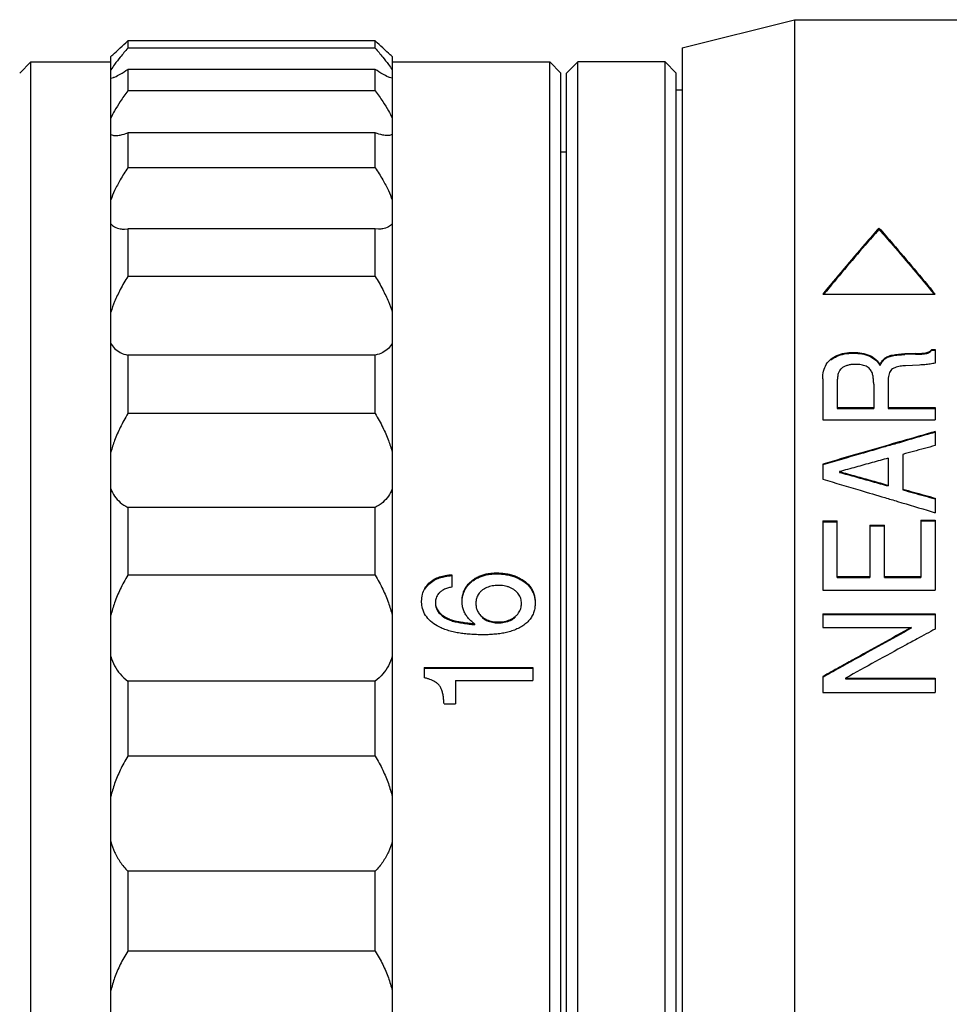
# Model space of a CAD drawing. Units: millimetres. Extents: x 2537 to 2834, y 1899 to 2109.
# Drawn here: x 2743 to 2760, y 2029 to 2046 of the extents above; entities that cross this region are included whole.
import ezdxf

# ---------------------------------------------------------------- set-up
doc = ezdxf.new("R2010")
doc.units = ezdxf.units.MM
doc.layers.add('1轮廓实线层', color=7, linetype='Continuous')

msp = doc.modelspace()

# ---------------------------------------------------------------- linework, layer by layer
at = {"layer": '1轮廓实线层'}
for p, q in [((2754.835, 2045.733), (2756.835, 2046.233)), ((2756.835, 2046.233), (2756.835, 2003.733)), ((2756.835, 2046.233), (2759.835, 2046.233)), ((2744.983, 2045.855), (2744.983, 2045.727)), ((2749.383, 2045.855), (2744.983, 2045.855)), ((2749.383, 2045.727), (2749.383, 2045.855)), ((2749.383, 2045.727), (2744.983, 2045.727)), ((2754.835, 2045.733), (2754.835, 2004.233)), ((2743.063, 2045.283), (2743.263, 2045.483)), ((2743.263, 2004.483), (2743.263, 2045.483)), ((2743.263, 2045.483), (2744.683, 2045.483)), ((2744.683, 2004.388), (2744.683, 2045.579)), ((2749.683, 2045.579), (2749.683, 2026.94)), ((2749.683, 2045.483), (2752.483, 2045.483)), ((2752.483, 2004.483), (2752.483, 2045.483)), ((2752.683, 2045.283), (2752.483, 2045.483)), ((2752.783, 2045.283), (2752.983, 2045.483)), ((2752.983, 2025.083), (2752.983, 2045.483)), ((2754.533, 2045.483), (2752.983, 2045.483)), ((2754.533, 2025.083), (2754.533, 2045.483)), ((2754.733, 2045.283), (2754.533, 2045.483)), ((2744.983, 2045.349), (2744.983, 2044.968)), ((2749.383, 2045.349), (2744.983, 2045.349)), ((2749.383, 2044.968), (2749.383, 2045.349)), ((2752.683, 2004.683), (2752.683, 2045.283)), ((2752.783, 2004.683), (2752.783, 2045.283)), ((2754.733, 2004.683), (2754.733, 2045.283)), ((2749.383, 2044.968), (2744.983, 2044.968)), ((2754.835, 2044.983), (2754.733, 2044.983)), ((2744.983, 2044.224), (2744.983, 2043.603)), ((2749.383, 2044.224), (2744.983, 2044.224)), ((2749.383, 2043.603), (2749.383, 2044.224)), ((2752.683, 2043.883), (2752.783, 2043.883)), ((2749.383, 2043.603), (2744.983, 2043.603)), ((2744.924, 2042.512), (2744.983, 2042.515)), ((2744.983, 2042.515), (2744.983, 2041.671)), ((2749.383, 2042.515), (2744.983, 2042.515)), ((2749.383, 2041.671), (2749.383, 2042.515)), ((2749.441, 2042.512), (2749.383, 2042.515)), ((2758.335, 2042.531), (2758.335, 2042.506)), ((2749.383, 2041.671), (2744.983, 2041.671)), ((2757.335, 2041.354), (2759.335, 2041.354)), ((2759.273, 2040.373), (2759.335, 2040.373)), ((2759.335, 2040.373), (2759.335, 2040.129)), ((2744.983, 2040.273), (2744.983, 2039.233)), ((2749.383, 2040.273), (2744.983, 2040.273)), ((2749.383, 2039.233), (2749.383, 2040.273)), ((2757.48, 2040.2), (2757.48, 2040.186)), ((2757.882, 2040.32), (2757.882, 2040.306)), ((2758.489, 2040.248), (2758.489, 2040.234)), ((2758.986, 2040.299), (2758.793, 2040.294)), ((2758.793, 2040.294), (2758.793, 2040.281)), ((2758.986, 2040.286), (2758.793, 2040.281)), ((2758.986, 2040.299), (2758.986, 2040.286)), ((2759.187, 2040.316), (2759.187, 2040.302)), ((2759.273, 2040.359), (2759.335, 2040.359)), ((2758.352, 2040.099), (2758.352, 2040.086)), ((2759.053, 2040.095), (2758.805, 2040.083)), ((2757.335, 2039.853), (2757.335, 2039.119)), ((2757.59, 2039.728), (2757.59, 2039.325)), ((2758.241, 2039.756), (2758.241, 2039.325)), ((2758.496, 2039.811), (2758.496, 2039.325)), ((2757.59, 2039.339), (2758.241, 2039.339)), ((2757.59, 2039.325), (2758.241, 2039.325)), ((2758.496, 2039.339), (2759.335, 2039.339)), ((2758.496, 2039.325), (2759.335, 2039.325)), ((2759.335, 2039.339), (2759.335, 2039.119)), ((2749.383, 2039.233), (2744.983, 2039.233)), ((2757.335, 2039.119), (2759.335, 2039.119)), ((2759.335, 2038.913), (2759.335, 2038.664)), ((2758.757, 2038.508), (2758.757, 2037.878)), ((2757.335, 2038.334), (2757.335, 2038.067)), ((2758.501, 2038.441), (2758.501, 2037.946)), ((2757.634, 2038.201), (2757.634, 2038.188)), ((2759.335, 2037.73), (2759.335, 2037.471)), ((2744.983, 2037.566), (2744.983, 2036.361)), ((2749.383, 2037.566), (2744.983, 2037.566)), ((2749.383, 2036.361), (2749.383, 2037.566)), ((2757.335, 2037.324), (2757.335, 2036.093)), ((2757.335, 2037.324), (2757.59, 2037.324)), ((2757.335, 2037.311), (2757.59, 2037.311)), ((2757.59, 2036.322), (2757.59, 2037.324)), ((2758.175, 2037.251), (2758.175, 2036.322)), ((2758.175, 2037.251), (2758.431, 2037.251)), ((2758.175, 2037.238), (2758.431, 2037.238)), ((2758.431, 2036.322), (2758.431, 2037.251)), ((2759.08, 2037.337), (2759.08, 2036.322)), ((2759.08, 2037.337), (2759.335, 2037.337)), ((2759.08, 2037.324), (2759.335, 2037.324)), ((2759.335, 2037.337), (2759.335, 2036.093)), ((2749.383, 2036.361), (2744.983, 2036.361)), ((2750.741, 2036.37), (2750.741, 2036.149)), ((2751.534, 2036.401), (2751.534, 2036.384)), ((2750.429, 2036.288), (2750.429, 2036.272)), ((2751.098, 2036.262), (2751.098, 2036.246)), ((2752.029, 2036.259), (2752.029, 2036.243)), ((2757.59, 2036.335), (2758.175, 2036.335)), ((2757.59, 2036.322), (2758.175, 2036.322)), ((2758.431, 2036.335), (2759.08, 2036.335)), ((2758.431, 2036.322), (2759.08, 2036.322)), ((2750.264, 2036.127), (2750.264, 2036.111)), ((2757.335, 2036.093), (2759.335, 2036.093)), ((2750.515, 2035.709), (2750.515, 2035.693)), ((2757.335, 2035.677), (2757.335, 2035.43)), ((2757.335, 2035.677), (2759.335, 2035.677)), ((2757.335, 2035.664), (2759.335, 2035.664)), ((2759.335, 2035.677), (2759.335, 2035.404)), ((2750.695, 2035.583), (2750.695, 2035.567)), ((2751.148, 2035.496), (2751.148, 2035.481)), ((2751.282, 2035.621), (2751.282, 2035.605)), ((2751.568, 2035.53), (2751.568, 2035.515)), ((2751.862, 2035.62), (2751.862, 2035.604)), ((2757.335, 2035.43), (2758.91, 2035.43)), ((2758.91, 2035.43), (2758.91, 2035.417)), ((2750.251, 2034.721), (2750.251, 2034.538)), ((2750.251, 2034.721), (2752.183, 2034.721)), ((2750.251, 2034.706), (2752.183, 2034.706)), ((2752.183, 2034.721), (2752.183, 2034.487)), ((2744.983, 2034.477), (2744.983, 2033.144)), ((2749.383, 2034.477), (2744.983, 2034.477)), ((2749.383, 2033.144), (2749.383, 2034.477)), ((2750.81, 2034.487), (2750.81, 2034.077)), ((2750.81, 2034.487), (2752.183, 2034.487)), ((2757.335, 2034.558), (2757.335, 2034.277)), ((2757.742, 2034.532), (2757.742, 2034.519)), ((2757.742, 2034.532), (2759.335, 2034.532)), ((2757.742, 2034.519), (2759.335, 2034.519)), ((2759.335, 2034.532), (2759.335, 2034.277)), ((2757.335, 2034.277), (2759.335, 2034.277)), ((2750.605, 2034.077), (2750.81, 2034.077)), ((2749.383, 2033.144), (2744.983, 2033.144)), ((2749.383, 2031.1), (2744.983, 2031.1)), ((2744.983, 2031.1), (2744.983, 2029.679)), ((2749.383, 2029.679), (2749.383, 2031.1)), ((2749.383, 2029.679), (2744.983, 2029.679))]:
    msp.add_line(p, q, dxfattribs=at)
for points, knots in [([(2744.683, 2045.579), (2744.705, 2045.599), (2744.761, 2045.65), (2744.861, 2045.742), (2744.938, 2045.814), (2744.983, 2045.855)], [0, 0, 0, 0, 0.0915114, 0.2265137, 0.4076874, 0.4076874, 0.4076874, 0.4076874]), ([(2749.683, 2045.579), (2749.66, 2045.599), (2749.604, 2045.65), (2749.504, 2045.742), (2749.427, 2045.814), (2749.383, 2045.855)], [0, 0, 0, 0, 0.0915115, 0.2265136, 0.4076868, 0.4076868, 0.4076868, 0.4076868]), ([(2744.983, 2045.727), (2744.938, 2045.674), (2744.858, 2045.58), (2744.757, 2045.451), (2744.704, 2045.374), (2744.683, 2045.34)], [0, 0, 0, 0, 0.2073869, 0.3700952, 0.4900408, 0.4900408, 0.4900408, 0.4900408]), ([(2749.383, 2045.727), (2749.428, 2045.674), (2749.507, 2045.58), (2749.608, 2045.451), (2749.662, 2045.374), (2749.683, 2045.34)], [0, 0, 0, 0, 0.2073864, 0.3700945, 0.4900401, 0.4900401, 0.4900401, 0.4900401]), ([(2744.727, 2045.205), (2744.735, 2045.208), (2744.777, 2045.226), (2744.863, 2045.272), (2744.939, 2045.32), (2744.983, 2045.349)], [0, 0, 0, 0, 0.0247946, 0.1366637, 0.2935612, 0.2935612, 0.2935612, 0.2935612]), ([(2749.638, 2045.205), (2749.63, 2045.208), (2749.588, 2045.226), (2749.502, 2045.272), (2749.426, 2045.32), (2749.383, 2045.349)], [0, 0, 0, 0, 0.0247942, 0.1366632, 0.2935604, 0.2935604, 0.2935604, 0.2935604]), ([(2744.983, 2044.968), (2744.937, 2044.906), (2744.856, 2044.791), (2744.755, 2044.629), (2744.703, 2044.528), (2744.683, 2044.482)], [0, 0, 0, 0, 0.2322326, 0.4224641, 0.5722251, 0.5722251, 0.5722251, 0.5722251]), ([(2749.383, 2044.968), (2749.429, 2044.906), (2749.51, 2044.791), (2749.611, 2044.629), (2749.663, 2044.528), (2749.683, 2044.482)], [0, 0, 0, 0, 0.2322321, 0.4224632, 0.5722241, 0.5722241, 0.5722241, 0.5722241]), ([(2744.764, 2044.173), (2744.793, 2044.173), (2744.868, 2044.184), (2744.939, 2044.208), (2744.983, 2044.224)], [0, 0, 0, 0, 0.0858287, 0.2250054, 0.2250054, 0.2250054, 0.2250054]), ([(2749.601, 2044.173), (2749.572, 2044.173), (2749.497, 2044.184), (2749.426, 2044.208), (2749.383, 2044.224)], [0, 0, 0, 0, 0.085829, 0.2250054, 0.2250054, 0.2250054, 0.2250054]), ([(2744.683, 2044.192), (2744.703, 2044.18), (2744.732, 2044.174), (2744.76, 2044.173), (2744.764, 2044.173)], [0, 0, 0, 0, 0.06982606, 0.08402594, 0.08402594, 0.08402594, 0.08402594]), ([(2749.683, 2044.192), (2749.663, 2044.18), (2749.634, 2044.174), (2749.606, 2044.173), (2749.601, 2044.173)], [0, 0, 0, 0, 0.06982603, 0.08402549, 0.08402549, 0.08402549, 0.08402549]), ([(2744.983, 2043.603), (2744.936, 2043.532), (2744.854, 2043.399), (2744.753, 2043.209), (2744.702, 2043.088), (2744.683, 2043.032)], [0, 0, 0, 0, 0.2535357, 0.4685489, 0.6460376, 0.6460376, 0.6460376, 0.6460376]), ([(2749.383, 2043.603), (2749.429, 2043.532), (2749.512, 2043.399), (2749.613, 2043.209), (2749.663, 2043.088), (2749.683, 2043.032)], [0, 0, 0, 0, 0.2535351, 0.4685478, 0.6460363, 0.6460363, 0.6460363, 0.6460363]), ([(2744.683, 2042.607), (2744.701, 2042.584), (2744.752, 2042.541), (2744.839, 2042.516), (2744.899, 2042.512), (2744.924, 2042.512)], [0, 0, 0, 0, 0.0886283, 0.1931272, 0.2677678, 0.2677678, 0.2677678, 0.2677678]), ([(2749.683, 2042.607), (2749.665, 2042.584), (2749.613, 2042.541), (2749.526, 2042.516), (2749.466, 2042.512), (2749.441, 2042.512)], [0, 0, 0, 0, 0.0886282, 0.1931269, 0.2677671, 0.2677671, 0.2677671, 0.2677671]), ([(2758.335, 2042.531), (2758.253, 2042.438), (2757.914, 2042.05), (2757.583, 2041.656), (2757.335, 2041.354)], [0, 0, 0, 0, 0.37274, 1.544129, 1.544129, 1.544129, 1.544129]), ([(2758.335, 2042.506), (2758.253, 2042.413), (2757.921, 2042.034), (2757.596, 2041.648), (2757.354, 2041.354)], [0, 0, 0, 0, 0.372442, 1.512816, 1.512816, 1.512816, 1.512816]), ([(2758.335, 2042.531), (2758.417, 2042.438), (2758.756, 2042.05), (2759.087, 2041.656), (2759.335, 2041.354)], [0, 0, 0, 0, 0.37274, 1.544129, 1.544129, 1.544129, 1.544129]), ([(2758.335, 2042.506), (2758.417, 2042.413), (2758.749, 2042.034), (2759.074, 2041.648), (2759.316, 2041.354)], [0, 0, 0, 0, 0.372442, 1.512816, 1.512816, 1.512816, 1.512816]), ([(2744.983, 2041.671), (2744.936, 2041.594), (2744.852, 2041.448), (2744.751, 2041.235), (2744.702, 2041.098), (2744.683, 2041.033)], [0, 0, 0, 0, 0.2698262, 0.5051785, 0.7064597, 0.7064597, 0.7064597, 0.7064597]), ([(2749.383, 2041.671), (2749.43, 2041.594), (2749.513, 2041.448), (2749.614, 2041.235), (2749.664, 2041.098), (2749.683, 2041.033)], [0, 0, 0, 0, 0.2698256, 0.5051774, 0.7064583, 0.7064583, 0.7064583, 0.7064583]), ([(2744.683, 2040.487), (2744.7, 2040.453), (2744.747, 2040.386), (2744.852, 2040.31), (2744.937, 2040.282), (2744.983, 2040.273)], [0, 0, 0, 0, 0.1167673, 0.2401715, 0.3810822, 0.3810822, 0.3810822, 0.3810822]), ([(2749.683, 2040.487), (2749.665, 2040.453), (2749.618, 2040.386), (2749.514, 2040.31), (2749.429, 2040.282), (2749.383, 2040.273)], [0, 0, 0, 0, 0.116767, 0.2401709, 0.3810813, 0.3810813, 0.3810813, 0.3810813]), ([(2759.187, 2040.316), (2759.198, 2040.319), (2759.22, 2040.328), (2759.249, 2040.347), (2759.265, 2040.364), (2759.273, 2040.373)], [0, 0, 0, 0, 0.0346588, 0.0692803, 0.1039429, 0.1039429, 0.1039429, 0.1039429]), ([(2757.335, 2039.853), (2757.335, 2039.899), (2757.343, 2039.987), (2757.392, 2040.109), (2757.449, 2040.173), (2757.48, 2040.2)], [0, 0, 0, 0, 0.136703, 0.2639353, 0.3874802, 0.3874802, 0.3874802, 0.3874802]), ([(2757.48, 2040.2), (2757.513, 2040.226), (2757.59, 2040.273), (2757.728, 2040.312), (2757.828, 2040.32), (2757.882, 2040.32)], [0, 0, 0, 0, 0.1267623, 0.2657396, 0.4270506, 0.4270506, 0.4270506, 0.4270506]), ([(2757.48, 2040.186), (2757.513, 2040.213), (2757.59, 2040.259), (2757.728, 2040.299), (2757.828, 2040.306), (2757.882, 2040.306)], [0, 0, 0, 0, 0.1267483, 0.2657197, 0.4270348, 0.4270348, 0.4270348, 0.4270348]), ([(2757.882, 2040.32), (2757.933, 2040.32), (2758.031, 2040.313), (2758.169, 2040.274), (2758.281, 2040.201), (2758.333, 2040.134), (2758.352, 2040.099)], [0, 0, 0, 0, 0.1510921, 0.2950367, 0.4259469, 0.5445557, 0.5445557, 0.5445557, 0.5445557]), ([(2757.882, 2040.306), (2757.933, 2040.306), (2758.031, 2040.299), (2758.169, 2040.26), (2758.281, 2040.188), (2758.333, 2040.12), (2758.352, 2040.086)], [0, 0, 0, 0, 0.1511056, 0.2950518, 0.4259406, 0.5445114, 0.5445114, 0.5445114, 0.5445114]), ([(2758.352, 2040.099), (2758.362, 2040.12), (2758.384, 2040.161), (2758.43, 2040.214), (2758.469, 2040.238), (2758.49, 2040.248)], [0, 0, 0, 0, 0.0700145, 0.1383102, 0.2066405, 0.2066405, 0.2066405, 0.2066405]), ([(2758.352, 2040.086), (2758.362, 2040.107), (2758.384, 2040.147), (2758.43, 2040.2), (2758.469, 2040.225), (2758.489, 2040.234)], [0, 0, 0, 0, 0.06995, 0.1382097, 0.2064647, 0.2064647, 0.2064647, 0.2064647]), ([(2758.489, 2040.234), (2758.517, 2040.246), (2758.58, 2040.263), (2758.682, 2040.276), (2758.755, 2040.28), (2758.793, 2040.281)], [0, 0, 0, 0, 0.090824, 0.1944791, 0.3087988, 0.3087988, 0.3087988, 0.3087988]), ([(2758.49, 2040.248), (2758.517, 2040.26), (2758.581, 2040.277), (2758.683, 2040.29), (2758.755, 2040.293), (2758.793, 2040.294)], [0, 0, 0, 0, 0.090805, 0.1944118, 0.3086637, 0.3086637, 0.3086637, 0.3086637]), ([(2758.986, 2040.299), (2759.005, 2040.3), (2759.041, 2040.301), (2759.093, 2040.304), (2759.142, 2040.308), (2759.173, 2040.312), (2759.187, 2040.316)], [0, 0, 0, 0, 0.0561268, 0.1085201, 0.1572531, 0.2021167, 0.2021167, 0.2021167, 0.2021167]), ([(2758.986, 2040.286), (2759.005, 2040.286), (2759.041, 2040.287), (2759.093, 2040.29), (2759.142, 2040.294), (2759.173, 2040.299), (2759.187, 2040.302)], [0, 0, 0, 0, 0.0561273, 0.1085209, 0.1572536, 0.202116, 0.202116, 0.202116, 0.202116]), ([(2759.187, 2040.302), (2759.198, 2040.305), (2759.22, 2040.314), (2759.249, 2040.334), (2759.265, 2040.35), (2759.273, 2040.359)], [0, 0, 0, 0, 0.0346586, 0.069276, 0.103931, 0.103931, 0.103931, 0.103931]), ([(2757.737, 2040.076), (2757.72, 2040.069), (2757.69, 2040.053), (2757.651, 2040.022), (2757.632, 2039.996), (2757.625, 2039.983)], [0, 0, 0, 0, 0.0538773, 0.1020417, 0.1481759, 0.1481759, 0.1481759, 0.1481759]), ([(2757.92, 2040.108), (2757.898, 2040.108), (2757.854, 2040.106), (2757.793, 2040.095), (2757.755, 2040.083), (2757.737, 2040.076)], [0, 0, 0, 0, 0.067558, 0.1299253, 0.1872225, 0.1872225, 0.1872225, 0.1872225]), ([(2758.212, 2039.962), (2758.203, 2039.985), (2758.175, 2040.031), (2758.105, 2040.08), (2758.016, 2040.104), (2757.953, 2040.108), (2757.92, 2040.108)], [0, 0, 0, 0, 0.0747624, 0.1580066, 0.2504996, 0.3477116, 0.3477116, 0.3477116, 0.3477116]), ([(2758.805, 2040.083), (2758.789, 2040.082), (2758.757, 2040.08), (2758.709, 2040.074), (2758.663, 2040.064), (2758.618, 2040.049), (2758.577, 2040.029), (2758.543, 2040), (2758.528, 2039.974), (2758.523, 2039.961)], [0, 0, 0, 0, 0.0488136, 0.0968082, 0.1443306, 0.1910526, 0.2375286, 0.2821953, 0.3236345, 0.3236345, 0.3236345, 0.3236345]), ([(2759.335, 2040.129), (2759.305, 2040.123), (2759.244, 2040.112), (2759.15, 2040.101), (2759.086, 2040.097), (2759.053, 2040.095)], [0, 0, 0, 0, 0.0905288, 0.1854461, 0.2846625, 0.2846625, 0.2846625, 0.2846625]), ([(2757.625, 2039.983), (2757.616, 2039.966), (2757.605, 2039.927), (2757.596, 2039.866), (2757.591, 2039.799), (2757.59, 2039.752), (2757.59, 2039.728)], [0, 0, 0, 0, 0.0574095, 0.119094, 0.1862278, 0.2593858, 0.2593858, 0.2593858, 0.2593858]), ([(2758.241, 2039.756), (2758.241, 2039.781), (2758.239, 2039.828), (2758.231, 2039.897), (2758.22, 2039.941), (2758.212, 2039.962)], [0, 0, 0, 0, 0.0730874, 0.1422108, 0.2081307, 0.2081307, 0.2081307, 0.2081307]), ([(2758.523, 2039.961), (2758.517, 2039.946), (2758.507, 2039.914), (2758.498, 2039.863), (2758.496, 2039.829), (2758.496, 2039.811)], [0, 0, 0, 0, 0.0495306, 0.1005745, 0.1535586, 0.1535586, 0.1535586, 0.1535586]), ([(2744.983, 2039.233), (2744.935, 2039.152), (2744.851, 2038.997), (2744.75, 2038.767), (2744.701, 2038.618), (2744.683, 2038.547)], [0, 0, 0, 0, 0.280145, 0.5302715, 0.7502193, 0.7502193, 0.7502193, 0.7502193]), ([(2749.383, 2039.233), (2749.43, 2039.152), (2749.515, 2038.997), (2749.615, 2038.767), (2749.664, 2038.618), (2749.683, 2038.547)], [0, 0, 0, 0, 0.2801444, 0.5302703, 0.7502177, 0.7502177, 0.7502177, 0.7502177]), ([(2759.269, 2038.894), (2759.07, 2038.837), (2758.648, 2038.716), (2758.003, 2038.529), (2757.558, 2038.4), (2757.335, 2038.334)], [0, 0, 0, 0, 0.621718, 1.315782, 2.013229, 2.013229, 2.013229, 2.013229]), ([(2758.443, 2038.643), (2758.297, 2038.601), (2757.927, 2038.494), (2757.558, 2038.386), (2757.335, 2038.321)], [0, 0, 0, 0, 0.456149, 1.153594, 1.153594, 1.153594, 1.153594]), ([(2758.697, 2038.716), (2758.688, 2038.714), (2758.604, 2038.689), (2758.519, 2038.665), (2758.443, 2038.643)], [0, 0, 0, 0, 0.0263356, 0.2642389, 0.2642389, 0.2642389, 0.2642389]), ([(2759.335, 2038.664), (2759.271, 2038.647), (2759.142, 2038.612), (2758.95, 2038.56), (2758.821, 2038.525), (2758.757, 2038.508)], [0, 0, 0, 0, 0.1994484, 0.3991606, 0.5991339, 0.5991339, 0.5991339, 0.5991339]), ([(2758.501, 2038.441), (2758.405, 2038.414), (2758.212, 2038.361), (2757.923, 2038.281), (2757.73, 2038.228), (2757.634, 2038.201)], [0, 0, 0, 0, 0.2994326, 0.5994308, 0.8999852, 0.8999852, 0.8999852, 0.8999852]), ([(2757.634, 2038.201), (2757.73, 2038.175), (2757.923, 2038.121), (2758.212, 2038.04), (2758.405, 2037.986), (2758.501, 2037.959)], [0, 0, 0, 0, 0.2997343, 0.600004, 0.9007996, 0.9007996, 0.9007996, 0.9007996]), ([(2757.634, 2038.188), (2757.73, 2038.161), (2757.923, 2038.108), (2758.212, 2038.027), (2758.405, 2037.973), (2758.501, 2037.946)], [0, 0, 0, 0, 0.299729, 0.5999948, 0.900788, 0.900788, 0.900788, 0.900788]), ([(2757.335, 2038.067), (2757.556, 2038.001), (2757.925, 2037.892), (2758.293, 2037.783), (2758.44, 2037.739)], [0, 0, 0, 0, 0.69281, 1.15228, 1.15228, 1.15228, 1.15228]), ([(2744.683, 2037.897), (2744.7, 2037.851), (2744.745, 2037.762), (2744.848, 2037.647), (2744.935, 2037.59), (2744.983, 2037.566)], [0, 0, 0, 0, 0.1466883, 0.2962996, 0.4560794, 0.4560794, 0.4560794, 0.4560794]), ([(2749.683, 2037.897), (2749.665, 2037.851), (2749.62, 2037.762), (2749.518, 2037.647), (2749.43, 2037.59), (2749.383, 2037.566)], [0, 0, 0, 0, 0.1466879, 0.2962988, 0.4560783, 0.4560783, 0.4560783, 0.4560783]), ([(2758.757, 2037.891), (2758.821, 2037.873), (2758.949, 2037.838), (2759.142, 2037.784), (2759.271, 2037.748), (2759.335, 2037.73)], [0, 0, 0, 0, 0.1998596, 0.3999359, 0.6002263, 0.6002263, 0.6002263, 0.6002263]), ([(2758.757, 2037.878), (2758.821, 2037.86), (2758.949, 2037.824), (2759.142, 2037.771), (2759.271, 2037.735), (2759.335, 2037.717)], [0, 0, 0, 0, 0.1998567, 0.3999307, 0.6002194, 0.6002194, 0.6002194, 0.6002194]), ([(2758.44, 2037.739), (2758.515, 2037.717), (2758.79, 2037.635), (2759.065, 2037.552), (2759.264, 2037.493)], [0, 0, 0, 0, 0.2361846, 0.8600734, 0.8600734, 0.8600734, 0.8600734]), ([(2744.983, 2036.361), (2744.935, 2036.28), (2744.849, 2036.12), (2744.749, 2035.881), (2744.701, 2035.724), (2744.683, 2035.649)], [0, 0, 0, 0, 0.2839383, 0.5425562, 0.7752418, 0.7752418, 0.7752418, 0.7752418]), ([(2749.383, 2036.361), (2749.431, 2036.28), (2749.516, 2036.12), (2749.616, 2035.881), (2749.664, 2035.724), (2749.683, 2035.649)], [0, 0, 0, 0, 0.2839376, 0.542555, 0.7752401, 0.7752401, 0.7752401, 0.7752401]), ([(2750.429, 2036.288), (2750.444, 2036.297), (2750.475, 2036.312), (2750.524, 2036.33), (2750.575, 2036.344), (2750.627, 2036.355), (2750.683, 2036.364), (2750.721, 2036.368), (2750.741, 2036.37)], [0, 0, 0, 0, 0.0517984, 0.1040295, 0.156226, 0.2092291, 0.2648002, 0.3247847, 0.3247847, 0.3247847, 0.3247847]), ([(2750.429, 2036.272), (2750.444, 2036.281), (2750.475, 2036.296), (2750.524, 2036.314), (2750.575, 2036.327), (2750.627, 2036.338), (2750.683, 2036.347), (2750.721, 2036.352), (2750.741, 2036.354)], [0, 0, 0, 0, 0.0517834, 0.1040053, 0.1561964, 0.2091961, 0.2647652, 0.3247485, 0.3247485, 0.3247485, 0.3247485]), ([(2751.098, 2036.262), (2751.118, 2036.278), (2751.159, 2036.308), (2751.227, 2036.343), (2751.299, 2036.37), (2751.375, 2036.388), (2751.454, 2036.399), (2751.507, 2036.401), (2751.534, 2036.401)], [0, 0, 0, 0, 0.0757602, 0.1513926, 0.2286203, 0.3070437, 0.385797, 0.4660219, 0.4660219, 0.4660219, 0.4660219]), ([(2751.098, 2036.246), (2751.118, 2036.262), (2751.159, 2036.291), (2751.227, 2036.326), (2751.299, 2036.353), (2751.375, 2036.372), (2751.454, 2036.382), (2751.507, 2036.384), (2751.534, 2036.384)], [0, 0, 0, 0, 0.0757229, 0.1513314, 0.2285452, 0.3069622, 0.3857134, 0.4659381, 0.4659381, 0.4659381, 0.4659381]), ([(2751.534, 2036.401), (2751.565, 2036.401), (2751.626, 2036.399), (2751.716, 2036.388), (2751.803, 2036.368), (2751.885, 2036.341), (2751.961, 2036.305), (2752.007, 2036.275), (2752.029, 2036.259)], [0, 0, 0, 0, 0.0931395, 0.1836669, 0.2728993, 0.3594872, 0.4425159, 0.5239229, 0.5239229, 0.5239229, 0.5239229]), ([(2751.534, 2036.384), (2751.565, 2036.384), (2751.626, 2036.382), (2751.716, 2036.371), (2751.803, 2036.352), (2751.885, 2036.324), (2751.961, 2036.288), (2752.007, 2036.259), (2752.029, 2036.243)], [0, 0, 0, 0, 0.0931393, 0.1836647, 0.2728908, 0.3594655, 0.4424717, 0.5238445, 0.5238445, 0.5238445, 0.5238445]), ([(2750.264, 2036.127), (2750.283, 2036.16), (2750.332, 2036.222), (2750.395, 2036.268), (2750.429, 2036.288)], [0, 0, 0, 0, 0.1140384, 0.232402, 0.232402, 0.232402, 0.232402]), ([(2750.264, 2036.111), (2750.283, 2036.144), (2750.332, 2036.206), (2750.395, 2036.252), (2750.429, 2036.272)], [0, 0, 0, 0, 0.1139346, 0.2322355, 0.2322355, 0.2322355, 0.2322355]), ([(2750.925, 2035.895), (2750.925, 2035.918), (2750.928, 2035.964), (2750.941, 2036.032), (2750.965, 2036.097), (2750.999, 2036.159), (2751.044, 2036.214), (2751.079, 2036.247), (2751.098, 2036.262)], [0, 0, 0, 0, 0.0696057, 0.1380636, 0.207427, 0.2773579, 0.3477092, 0.4208301, 0.4208301, 0.4208301, 0.4208301]), ([(2750.926, 2035.894), (2750.926, 2035.912), (2750.929, 2035.953), (2750.941, 2036.016), (2750.965, 2036.081), (2750.999, 2036.142), (2751.044, 2036.198), (2751.079, 2036.231), (2751.098, 2036.246)], [0, 0, 0, 0, 0.0538046, 0.1221661, 0.1914398, 0.2612929, 0.3315811, 0.4046526, 0.4046526, 0.4046526, 0.4046526]), ([(2751.565, 2036.18), (2751.547, 2036.18), (2751.513, 2036.178), (2751.461, 2036.171), (2751.411, 2036.16), (2751.364, 2036.142), (2751.321, 2036.12), (2751.294, 2036.101), (2751.281, 2036.092)], [0, 0, 0, 0, 0.0526192, 0.1041847, 0.1555173, 0.2057632, 0.2543384, 0.3024132, 0.3024132, 0.3024132, 0.3024132]), ([(2751.864, 2036.091), (2751.836, 2036.112), (2751.79, 2036.138), (2751.724, 2036.16), (2751.672, 2036.172), (2751.619, 2036.178), (2751.583, 2036.18), (2751.565, 2036.18)], [0, 0, 0, 0, 0.1035526, 0.1560891, 0.2093227, 0.2628423, 0.3172407, 0.3172407, 0.3172407, 0.3172407]), ([(2752.029, 2036.259), (2752.051, 2036.243), (2752.092, 2036.209), (2752.143, 2036.15), (2752.181, 2036.084), (2752.207, 2036.015), (2752.222, 2035.942), (2752.225, 2035.893), (2752.225, 2035.868)], [0, 0, 0, 0, 0.0815896, 0.158588, 0.2338739, 0.3079973, 0.3810246, 0.455151, 0.455151, 0.455151, 0.455151]), ([(2752.029, 2036.243), (2752.051, 2036.227), (2752.092, 2036.193), (2752.143, 2036.133), (2752.181, 2036.068), (2752.207, 2035.998), (2752.221, 2035.931), (2752.224, 2035.887), (2752.225, 2035.868)], [0, 0, 0, 0, 0.0815399, 0.158473, 0.2336771, 0.3077054, 0.38063, 0.4390117, 0.4390117, 0.4390117, 0.4390117]), ([(2750.207, 2035.897), (2750.207, 2035.938), (2750.215, 2036.019), (2750.245, 2036.094), (2750.264, 2036.127)], [0, 0, 0, 0, 0.1244932, 0.2393198, 0.2393198, 0.2393198, 0.2393198]), ([(2750.741, 2036.149), (2750.715, 2036.144), (2750.666, 2036.131), (2750.6, 2036.105), (2750.547, 2036.073), (2750.507, 2036.036), (2750.48, 2035.997), (2750.462, 2035.956), (2750.453, 2035.915), (2750.451, 2035.887), (2750.451, 2035.873)], [0, 0, 0, 0, 0.0790035, 0.1503925, 0.2120837, 0.2650739, 0.3120185, 0.3551231, 0.3968327, 0.4386305, 0.4386305, 0.4386305, 0.4386305]), ([(2751.281, 2036.092), (2751.269, 2036.082), (2751.246, 2036.061), (2751.218, 2036.027), (2751.196, 2035.989), (2751.18, 2035.949), (2751.172, 2035.907), (2751.17, 2035.879), (2751.17, 2035.865)], [0, 0, 0, 0, 0.0469648, 0.0914534, 0.1347641, 0.1772977, 0.2193588, 0.2621346, 0.2621346, 0.2621346, 0.2621346]), ([(2751.98, 2035.859), (2751.98, 2035.874), (2751.979, 2035.903), (2751.97, 2035.946), (2751.954, 2035.987), (2751.93, 2036.026), (2751.9, 2036.061), (2751.877, 2036.081), (2751.864, 2036.091)], [0, 0, 0, 0, 0.0439673, 0.0873004, 0.1315162, 0.1764456, 0.2219696, 0.2696778, 0.2696778, 0.2696778, 0.2696778]), ([(2750.485, 2035.459), (2750.443, 2035.482), (2750.364, 2035.536), (2750.272, 2035.642), (2750.219, 2035.761), (2750.208, 2035.843), (2750.207, 2035.881)], [0, 0, 0, 0, 0.1455642, 0.2832268, 0.4148968, 0.5298617, 0.5298617, 0.5298617, 0.5298617]), ([(2750.451, 2035.873), (2750.451, 2035.844), (2750.464, 2035.783), (2750.496, 2035.732), (2750.515, 2035.709)], [0, 0, 0, 0, 0.0877546, 0.1786626, 0.1786626, 0.1786626, 0.1786626]), ([(2750.451, 2035.857), (2750.451, 2035.828), (2750.464, 2035.768), (2750.496, 2035.716), (2750.515, 2035.693)], [0, 0, 0, 0, 0.0876309, 0.178441, 0.178441, 0.178441, 0.178441]), ([(2751.024, 2035.612), (2751.008, 2035.632), (2750.98, 2035.674), (2750.948, 2035.744), (2750.93, 2035.813), (2750.926, 2035.859), (2750.926, 2035.879)], [0, 0, 0, 0, 0.0747943, 0.1525404, 0.2281256, 0.2890989, 0.2890989, 0.2890989, 0.2890989]), ([(2751.17, 2035.865), (2751.17, 2035.843), (2751.173, 2035.799), (2751.192, 2035.734), (2751.228, 2035.672), (2751.263, 2035.637), (2751.282, 2035.621)], [0, 0, 0, 0, 0.0651397, 0.131562, 0.2018881, 0.2780118, 0.2780118, 0.2780118, 0.2780118]), ([(2751.862, 2035.62), (2751.875, 2035.63), (2751.9, 2035.651), (2751.93, 2035.688), (2751.954, 2035.728), (2751.97, 2035.77), (2751.979, 2035.814), (2751.98, 2035.844), (2751.98, 2035.859)], [0, 0, 0, 0, 0.0499373, 0.0970593, 0.1428543, 0.1877839, 0.232121, 0.2771053, 0.2771053, 0.2771053, 0.2771053]), ([(2752.225, 2035.853), (2752.224, 2035.831), (2752.22, 2035.782), (2752.203, 2035.707), (2752.17, 2035.631), (2752.122, 2035.561), (2752.06, 2035.5), (2752.012, 2035.465), (2751.986, 2035.45)], [0, 0, 0, 0, 0.0656344, 0.1458613, 0.2285161, 0.3130138, 0.3989453, 0.4899673, 0.4899673, 0.4899673, 0.4899673]), ([(2750.515, 2035.709), (2750.538, 2035.681), (2750.594, 2035.631), (2750.66, 2035.597), (2750.695, 2035.583)], [0, 0, 0, 0, 0.1068671, 0.2211349, 0.2211349, 0.2211349, 0.2211349]), ([(2750.515, 2035.693), (2750.538, 2035.665), (2750.594, 2035.616), (2750.66, 2035.582), (2750.695, 2035.567)], [0, 0, 0, 0, 0.1067962, 0.2210266, 0.2210266, 0.2210266, 0.2210266]), ([(2750.695, 2035.583), (2750.708, 2035.577), (2750.736, 2035.567), (2750.779, 2035.555), (2750.824, 2035.545), (2750.871, 2035.535), (2750.919, 2035.527), (2750.97, 2035.519), (2751.025, 2035.511), (2751.085, 2035.503), (2751.126, 2035.499), (2751.148, 2035.496)], [0, 0, 0, 0, 0.0433873, 0.0883828, 0.1348185, 0.1822462, 0.2311697, 0.2825186, 0.3373864, 0.3970369, 0.4626504, 0.4626504, 0.4626504, 0.4626504]), ([(2750.695, 2035.567), (2750.708, 2035.562), (2750.736, 2035.552), (2750.779, 2035.54), (2750.824, 2035.529), (2750.871, 2035.52), (2750.919, 2035.511), (2750.969, 2035.504), (2751.003, 2035.499), (2751.019, 2035.497)], [0, 0, 0, 0, 0.0433801, 0.0883706, 0.1348028, 0.1822278, 0.231149, 0.2824961, 0.3328701, 0.3328701, 0.3328701, 0.3328701]), ([(2751.019, 2035.497), (2751.021, 2035.496), (2751.042, 2035.493), (2751.085, 2035.488), (2751.126, 2035.483), (2751.148, 2035.481)], [0, 0, 0, 0, 0.0044923, 0.0641414, 0.1297537, 0.1297537, 0.1297537, 0.1297537]), ([(2751.148, 2035.496), (2751.125, 2035.513), (2751.082, 2035.547), (2751.043, 2035.589), (2751.025, 2035.611), (2751.024, 2035.612)], [0, 0, 0, 0, 0.0844636, 0.1653801, 0.1703083, 0.1703083, 0.1703083, 0.1703083]), ([(2751.282, 2035.621), (2751.295, 2035.61), (2751.323, 2035.591), (2751.367, 2035.568), (2751.415, 2035.55), (2751.464, 2035.538), (2751.516, 2035.531), (2751.55, 2035.53), (2751.568, 2035.53)], [0, 0, 0, 0, 0.0501709, 0.0999673, 0.1503999, 0.2014428, 0.2527846, 0.3050904, 0.3050904, 0.3050904, 0.3050904]), ([(2751.282, 2035.605), (2751.295, 2035.595), (2751.323, 2035.575), (2751.367, 2035.552), (2751.415, 2035.535), (2751.464, 2035.523), (2751.516, 2035.516), (2751.55, 2035.515), (2751.568, 2035.515)], [0, 0, 0, 0, 0.0501465, 0.0999273, 0.1503509, 0.2013897, 0.2527301, 0.3050357, 0.3050357, 0.3050357, 0.3050357]), ([(2751.568, 2035.53), (2751.586, 2035.53), (2751.622, 2035.531), (2751.675, 2035.538), (2751.726, 2035.55), (2751.775, 2035.568), (2751.821, 2035.591), (2751.849, 2035.609), (2751.862, 2035.62)], [0, 0, 0, 0, 0.0542426, 0.1074748, 0.1605431, 0.2126332, 0.2632276, 0.3135489, 0.3135489, 0.3135489, 0.3135489]), ([(2751.568, 2035.515), (2751.586, 2035.515), (2751.622, 2035.516), (2751.675, 2035.523), (2751.726, 2035.535), (2751.775, 2035.552), (2751.821, 2035.575), (2751.849, 2035.594), (2751.862, 2035.604)], [0, 0, 0, 0, 0.0542424, 0.1074734, 0.1605376, 0.212619, 0.2631985, 0.3134968, 0.3134968, 0.3134968, 0.3134968]), ([(2751.301, 2035.302), (2751.262, 2035.302), (2751.185, 2035.303), (2751.073, 2035.309), (2750.966, 2035.319), (2750.864, 2035.334), (2750.764, 2035.353), (2750.667, 2035.38), (2750.573, 2035.414), (2750.514, 2035.442), (2750.485, 2035.459)], [0, 0, 0, 0, 0.1194132, 0.2308561, 0.3367688, 0.4393455, 0.5407215, 0.6412409, 0.7410296, 0.8395992, 0.8395992, 0.8395992, 0.8395992]), ([(2751.986, 2035.45), (2751.958, 2035.433), (2751.901, 2035.403), (2751.809, 2035.368), (2751.715, 2035.342), (2751.618, 2035.324), (2751.517, 2035.311), (2751.412, 2035.304), (2751.339, 2035.302), (2751.301, 2035.302)], [0, 0, 0, 0, 0.0965331, 0.1942304, 0.2923833, 0.39038, 0.4905924, 0.5955876, 0.7083223, 0.7083223, 0.7083223, 0.7083223]), ([(2758.91, 2035.43), (2758.735, 2035.334), (2758.385, 2035.142), (2757.96, 2034.907), (2757.71, 2034.767), (2757.634, 2034.725)], [0, 0, 0, 0, 0.598341, 1.19845, 1.45737, 1.45737, 1.45737, 1.45737]), ([(2758.91, 2035.417), (2758.735, 2035.321), (2758.385, 2035.129), (2757.962, 2034.895), (2757.713, 2034.757), (2757.64, 2034.716)], [0, 0, 0, 0, 0.598333, 1.198438, 1.451101, 1.451101, 1.451101, 1.451101]), ([(2759.012, 2035.229), (2758.943, 2035.191), (2758.697, 2035.057), (2758.273, 2034.825), (2757.919, 2034.63), (2757.742, 2034.532)], [0, 0, 0, 0, 0.236535, 0.841894, 1.448812, 1.448812, 1.448812, 1.448812]), ([(2744.683, 2034.913), (2744.7, 2034.858), (2744.745, 2034.748), (2744.846, 2034.599), (2744.934, 2034.515), (2744.983, 2034.477)], [0, 0, 0, 0, 0.1747934, 0.3523374, 0.5368737, 0.5368737, 0.5368737, 0.5368737]), ([(2749.683, 2034.913), (2749.665, 2034.858), (2749.62, 2034.748), (2749.519, 2034.599), (2749.431, 2034.515), (2749.383, 2034.477)], [0, 0, 0, 0, 0.174793, 0.3523365, 0.5368723, 0.5368723, 0.5368723, 0.5368723]), ([(2750.518, 2034.405), (2750.508, 2034.417), (2750.484, 2034.439), (2750.444, 2034.467), (2750.4, 2034.489), (2750.354, 2034.508), (2750.304, 2034.525), (2750.269, 2034.534), (2750.251, 2034.538)], [0, 0, 0, 0, 0.0481696, 0.0968712, 0.1456009, 0.1952175, 0.247352, 0.3036084, 0.3036084, 0.3036084, 0.3036084]), ([(2750.605, 2034.077), (2750.603, 2034.104), (2750.599, 2034.157), (2750.588, 2034.232), (2750.572, 2034.299), (2750.55, 2034.357), (2750.53, 2034.391), (2750.518, 2034.405)], [0, 0, 0, 0, 0.0818618, 0.1582911, 0.2268571, 0.2878233, 0.3436308, 0.3436308, 0.3436308, 0.3436308]), ([(2744.983, 2033.144), (2744.934, 2033.064), (2744.848, 2032.905), (2744.748, 2032.664), (2744.701, 2032.504), (2744.683, 2032.427)], [0, 0, 0, 0, 0.2810112, 0.5414523, 0.7804405, 0.7804405, 0.7804405, 0.7804405]), ([(2749.383, 2033.144), (2749.431, 2033.064), (2749.517, 2032.905), (2749.617, 2032.664), (2749.664, 2032.504), (2749.683, 2032.427)], [0, 0, 0, 0, 0.2810105, 0.541451, 0.7804388, 0.7804388, 0.7804388, 0.7804388]), ([(2744.683, 2031.628), (2744.7, 2031.564), (2744.746, 2031.437), (2744.846, 2031.258), (2744.934, 2031.15), (2744.983, 2031.1)], [0, 0, 0, 0, 0.1991247, 0.4029416, 0.6136544, 0.6136544, 0.6136544, 0.6136544]), ([(2749.683, 2031.628), (2749.665, 2031.564), (2749.62, 2031.437), (2749.519, 2031.258), (2749.432, 2031.15), (2749.383, 2031.1)], [0, 0, 0, 0, 0.1991242, 0.4029407, 0.6136529, 0.6136529, 0.6136529, 0.6136529]), ([(2744.983, 2029.679), (2744.934, 2029.603), (2744.847, 2029.449), (2744.748, 2029.214), (2744.701, 2029.055), (2744.683, 2028.978)], [0, 0, 0, 0, 0.2715136, 0.527029, 0.7656435, 0.7656435, 0.7656435, 0.7656435]), ([(2749.383, 2029.679), (2749.431, 2029.603), (2749.518, 2029.449), (2749.618, 2029.214), (2749.665, 2029.055), (2749.683, 2028.978)], [0, 0, 0, 0, 0.271513, 0.5270278, 0.7656418, 0.7656418, 0.7656418, 0.7656418])]:
    msp.add_open_spline(points, degree=3, knots=knots, dxfattribs=at)
for points in [[(2744.683, 2045.192), (2744.698, 2045.195), (2744.713, 2045.2), (2744.727, 2045.205)], [(2749.683, 2045.192), (2749.667, 2045.195), (2749.652, 2045.2), (2749.638, 2045.205)], [(2759.272, 2038.882), (2759.08, 2038.827), (2758.888, 2038.772), (2758.697, 2038.716)], [(2759.335, 2038.913), (2759.313, 2038.907), (2759.291, 2038.9), (2759.269, 2038.894)], [(2759.335, 2038.9), (2759.314, 2038.894), (2759.293, 2038.888), (2759.272, 2038.882)], [(2759.264, 2037.493), (2759.287, 2037.485), (2759.311, 2037.478), (2759.335, 2037.471)], [(2750.207, 2035.881), (2750.207, 2035.887), (2750.207, 2035.892), (2750.207, 2035.897)], [(2750.926, 2035.879), (2750.925, 2035.884), (2750.925, 2035.889), (2750.925, 2035.895)], [(2752.225, 2035.868), (2752.225, 2035.863), (2752.225, 2035.858), (2752.225, 2035.853)], [(2759.335, 2035.404), (2759.227, 2035.346), (2759.12, 2035.287), (2759.012, 2035.229)], [(2757.634, 2034.725), (2757.534, 2034.67), (2757.435, 2034.614), (2757.335, 2034.558)], [(2757.64, 2034.716), (2757.538, 2034.659), (2757.437, 2034.602), (2757.335, 2034.545)]]:
    msp.add_open_spline(points, degree=3, dxfattribs=at)

doc.saveas('drawing.dxf')
